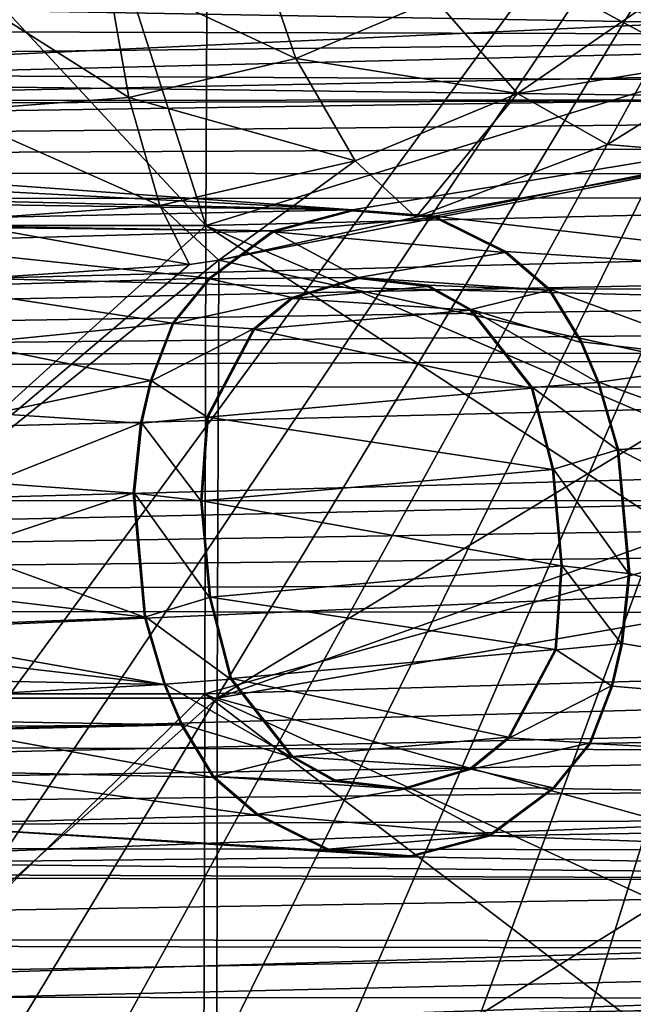
# Model space of a CAD drawing. Units: millimetres. Extents: x -41 to 72, y -74 to 92.
# Drawn here: x 16 to 18, y 20 to 23 of the extents above; entities that cross this region are included whole.
import ezdxf

# ---------------------------------------------------------------- set-up
doc = ezdxf.new("R2010")
doc.units = ezdxf.units.MM
doc.header["$LTSCALE"] = 37.608693
for name, color, linetype in [('1223', 7, 'CONTINUOUS'), ('1224', 7, 'CONTINUOUS'), ('1225', 7, 'CONTINUOUS'), ('1226', 7, 'CONTINUOUS'), ('1227', 7, 'CONTINUOUS'), ('1228', 7, 'CONTINUOUS'), ('1229', 7, 'CONTINUOUS'), ('1230', 7, 'CONTINUOUS'), ('1231', 7, 'CONTINUOUS'), ('1232', 7, 'CONTINUOUS'), ('1233', 7, 'CONTINUOUS'), ('1234', 7, 'CONTINUOUS'), ('1235', 7, 'CONTINUOUS'), ('1236', 7, 'CONTINUOUS'), ('1237', 7, 'CONTINUOUS'), ('1238', 7, 'CONTINUOUS'), ('1239', 7, 'CONTINUOUS'), ('1240', 7, 'CONTINUOUS'), ('1241', 7, 'CONTINUOUS'), ('1242', 7, 'CONTINUOUS'), ('1243', 7, 'CONTINUOUS'), ('1244', 7, 'CONTINUOUS'), ('1245', 7, 'CONTINUOUS'), ('1246', 7, 'CONTINUOUS'), ('1247', 7, 'CONTINUOUS'), ('1248', 7, 'CONTINUOUS'), ('1249', 7, 'CONTINUOUS'), ('1250', 7, 'CONTINUOUS'), ('1251', 7, 'CONTINUOUS'), ('1252', 7, 'CONTINUOUS'), ('1253', 7, 'CONTINUOUS'), ('1254', 7, 'CONTINUOUS'), ('1255', 7, 'CONTINUOUS'), ('1256', 7, 'CONTINUOUS'), ('1257', 7, 'CONTINUOUS'), ('1258', 7, 'CONTINUOUS'), ('1259', 7, 'CONTINUOUS'), ('1260', 7, 'CONTINUOUS'), ('1261', 7, 'CONTINUOUS'), ('1262', 7, 'CONTINUOUS'), ('1263', 7, 'CONTINUOUS'), ('1264', 7, 'CONTINUOUS'), ('1265', 7, 'CONTINUOUS'), ('1266', 7, 'CONTINUOUS'), ('1433', 7, 'CONTINUOUS'), ('1438', 7, 'CONTINUOUS'), ('1454', 7, 'CONTINUOUS'), ('1976', 7, 'CONTINUOUS'), ('2077', 7, 'CONTINUOUS'), ('758', 7, 'CONTINUOUS'), ('759', 7, 'CONTINUOUS'), ('952', 7, 'CONTINUOUS')]:
    doc.layers.add(name, color=color, linetype=linetype)

msp = doc.modelspace()

# ---------------------------------------------------------------- linework, layer by layer
at = {"layer": '1223', "linetype": 'Continuous'}
for points in [[(16.6076, 20.8021, 62.4), (16.5734, 21.1836, 62.4), (16.611, 20.8028, 62.2), (16.6076, 20.8021, 62.4)], [(16.611, 20.8028, 62.2), (16.5734, 21.1836, 62.4), (16.5769, 21.1836, 62.2), (16.611, 20.8028, 62.2)]]:
    msp.add_3dface(points, dxfattribs=at)
at = {"layer": '1224', "linetype": 'Continuous'}
for points in [[(16.5734, 21.1836, 62.4), (16.5959, 21.3992, 62.4), (16.5769, 21.1836, 62.2), (16.5734, 21.1836, 62.4)], [(16.5959, 21.3992, 62.4), (16.5994, 21.3987, 62.2), (16.5769, 21.1836, 62.2), (16.5959, 21.3992, 62.4)]]:
    msp.add_3dface(points, dxfattribs=at)
at = {"layer": '1225', "linetype": 'Continuous'}
for points in [[(16.5959, 21.3992, 62.4), (16.6261, 21.5301, 62.4), (16.6294, 21.5291, 62.2), (16.5959, 21.3992, 62.4)], [(16.5959, 21.3992, 62.4), (16.6294, 21.5291, 62.2), (16.5994, 21.3987, 62.2), (16.5959, 21.3992, 62.4)]]:
    msp.add_3dface(points, dxfattribs=at)
at = {"layer": '1226', "linetype": 'Continuous'}
for points in [[(16.6261, 21.5301, 62.4), (16.6939, 21.7071, 62.4), (16.6969, 21.7053, 62.2), (16.6261, 21.5301, 62.4)], [(16.6261, 21.5301, 62.4), (16.6969, 21.7053, 62.2), (16.6294, 21.5291, 62.2), (16.6261, 21.5301, 62.4)]]:
    msp.add_3dface(points, dxfattribs=at)
at = {"layer": '1227', "linetype": 'Continuous'}
for points in [[(16.6939, 21.7071, 62.4), (16.807, 21.8454, 62.4), (16.8094, 21.8428, 62.2), (16.6939, 21.7071, 62.4)], [(16.6939, 21.7071, 62.4), (16.8094, 21.8428, 62.2), (16.6969, 21.7053, 62.2), (16.6939, 21.7071, 62.4)]]:
    msp.add_3dface(points, dxfattribs=at)
at = {"layer": '1228', "linetype": 'Continuous'}
for points in [[(16.807, 21.8454, 62.4), (17.0031, 21.9911, 62.4), (16.8094, 21.8428, 62.2), (16.807, 21.8454, 62.4)], [(17.0031, 21.9911, 62.4), (17.0047, 21.9879, 62.2), (16.8094, 21.8428, 62.2), (17.0031, 21.9911, 62.4)]]:
    msp.add_3dface(points, dxfattribs=at)
at = {"layer": '1229', "linetype": 'Continuous'}
for points in [[(17.0031, 21.9911, 62.4), (17.2483, 22.0558, 62.4), (17.0047, 21.9879, 62.2), (17.0031, 21.9911, 62.4)], [(17.2483, 22.0558, 62.4), (17.2487, 22.0522, 62.2), (17.0047, 21.9879, 62.2), (17.2483, 22.0558, 62.4)]]:
    msp.add_3dface(points, dxfattribs=at)
at = {"layer": '1230', "linetype": 'Continuous'}
for points in [[(17.2483, 22.0558, 62.4), (17.5011, 22.0357, 62.4), (17.2487, 22.0522, 62.2), (17.2483, 22.0558, 62.4)], [(17.5011, 22.0357, 62.4), (17.5002, 22.0322, 62.2), (17.2487, 22.0522, 62.2), (17.5011, 22.0357, 62.4)]]:
    msp.add_3dface(points, dxfattribs=at)
at = {"layer": '1231', "linetype": 'Continuous'}
for points in [[(17.5011, 22.0357, 62.4), (17.72, 21.9271, 62.4), (17.5002, 22.0322, 62.2), (17.5011, 22.0357, 62.4)], [(17.72, 21.9271, 62.4), (17.7181, 21.9242, 62.2), (17.5002, 22.0322, 62.2), (17.72, 21.9271, 62.4)]]:
    msp.add_3dface(points, dxfattribs=at)
at = {"layer": '1232', "linetype": 'Continuous'}
for points in [[(17.72, 21.9271, 62.4), (17.8532, 21.8088, 62.2), (17.7181, 21.9242, 62.2), (17.72, 21.9271, 62.4)], [(17.72, 21.9271, 62.4), (17.8559, 21.8111, 62.4), (17.8532, 21.8088, 62.2), (17.72, 21.9271, 62.4)]]:
    msp.add_3dface(points, dxfattribs=at)
at = {"layer": '1233', "linetype": 'Continuous'}
for points in [[(17.8559, 21.8111, 62.4), (17.951, 21.6474, 62.2), (17.8532, 21.8088, 62.2), (17.8559, 21.8111, 62.4)], [(17.8559, 21.8111, 62.4), (17.9541, 21.649, 62.4), (17.951, 21.6474, 62.2), (17.8559, 21.8111, 62.4)]]:
    msp.add_3dface(points, dxfattribs=at)
at = {"layer": '1234', "linetype": 'Continuous'}
for points in [[(17.9541, 21.649, 62.4), (18.0037, 21.5244, 62.2), (17.951, 21.6474, 62.2), (17.9541, 21.649, 62.4)], [(17.9541, 21.649, 62.4), (18.007, 21.5256, 62.4), (18.0037, 21.5244, 62.2), (17.9541, 21.649, 62.4)]]:
    msp.add_3dface(points, dxfattribs=at)
at = {"layer": '1235', "linetype": 'Continuous'}
for points in [[(18.007, 21.5256, 62.4), (18.0674, 21.3174, 62.4), (18.0037, 21.5244, 62.2), (18.007, 21.5256, 62.4)], [(18.0674, 21.3174, 62.4), (18.064, 21.3167, 62.2), (18.0037, 21.5244, 62.2), (18.0674, 21.3174, 62.4)]]:
    msp.add_3dface(points, dxfattribs=at)
at = {"layer": '1236', "linetype": 'Continuous'}
for points in [[(18.0674, 21.3174, 62.4), (18.1016, 20.9359, 62.4), (18.064, 21.3167, 62.2), (18.0674, 21.3174, 62.4)], [(18.1016, 20.9359, 62.4), (18.0981, 20.9359, 62.2), (18.064, 21.3167, 62.2), (18.1016, 20.9359, 62.4)]]:
    msp.add_3dface(points, dxfattribs=at)
at = {"layer": '1237', "linetype": 'Continuous'}
for points in [[(18.0791, 20.7203, 62.4), (18.0756, 20.7208, 62.2), (18.0981, 20.9359, 62.2), (18.0791, 20.7203, 62.4)], [(18.1016, 20.9359, 62.4), (18.0791, 20.7203, 62.4), (18.0981, 20.9359, 62.2), (18.1016, 20.9359, 62.4)]]:
    msp.add_3dface(points, dxfattribs=at)
at = {"layer": '1238', "linetype": 'Continuous'}
for points in [[(18.0791, 20.7203, 62.4), (18.0456, 20.5904, 62.2), (18.0756, 20.7208, 62.2), (18.0791, 20.7203, 62.4)], [(18.0791, 20.7203, 62.4), (18.0489, 20.5894, 62.4), (18.0456, 20.5904, 62.2), (18.0791, 20.7203, 62.4)]]:
    msp.add_3dface(points, dxfattribs=at)
at = {"layer": '1239', "linetype": 'Continuous'}
for points in [[(18.0489, 20.5894, 62.4), (17.9781, 20.4142, 62.2), (18.0456, 20.5904, 62.2), (18.0489, 20.5894, 62.4)], [(18.0489, 20.5894, 62.4), (17.9811, 20.4124, 62.4), (17.9781, 20.4142, 62.2), (18.0489, 20.5894, 62.4)]]:
    msp.add_3dface(points, dxfattribs=at)
at = {"layer": '1240', "linetype": 'Continuous'}
for points in [[(17.9811, 20.4124, 62.4), (17.8656, 20.2767, 62.2), (17.9781, 20.4142, 62.2), (17.9811, 20.4124, 62.4)], [(17.9811, 20.4124, 62.4), (17.868, 20.2741, 62.4), (17.8656, 20.2767, 62.2), (17.9811, 20.4124, 62.4)]]:
    msp.add_3dface(points, dxfattribs=at)
at = {"layer": '1241', "linetype": 'Continuous'}
for points in [[(17.6719, 20.1284, 62.4), (17.6703, 20.1316, 62.2), (17.8656, 20.2767, 62.2), (17.6719, 20.1284, 62.4)], [(17.868, 20.2741, 62.4), (17.6719, 20.1284, 62.4), (17.8656, 20.2767, 62.2), (17.868, 20.2741, 62.4)]]:
    msp.add_3dface(points, dxfattribs=at)
at = {"layer": '1242', "linetype": 'Continuous'}
for points in [[(17.4267, 20.0637, 62.4), (17.4264, 20.0673, 62.2), (17.6703, 20.1316, 62.2), (17.4267, 20.0637, 62.4)], [(17.6719, 20.1284, 62.4), (17.4267, 20.0637, 62.4), (17.6703, 20.1316, 62.2), (17.6719, 20.1284, 62.4)]]:
    msp.add_3dface(points, dxfattribs=at)
at = {"layer": '1243', "linetype": 'Continuous'}
for points in [[(17.1739, 20.0838, 62.4), (17.1748, 20.0873, 62.2), (17.4264, 20.0673, 62.2), (17.1739, 20.0838, 62.4)], [(17.4267, 20.0637, 62.4), (17.1739, 20.0838, 62.4), (17.4264, 20.0673, 62.2), (17.4267, 20.0637, 62.4)]]:
    msp.add_3dface(points, dxfattribs=at)
at = {"layer": '1244', "linetype": 'Continuous'}
for points in [[(16.955, 20.1924, 62.4), (16.9569, 20.1953, 62.2), (17.1748, 20.0873, 62.2), (16.955, 20.1924, 62.4)], [(17.1739, 20.0838, 62.4), (16.955, 20.1924, 62.4), (17.1748, 20.0873, 62.2), (17.1739, 20.0838, 62.4)]]:
    msp.add_3dface(points, dxfattribs=at)
at = {"layer": '1245', "linetype": 'Continuous'}
for points in [[(16.955, 20.1924, 62.4), (16.8191, 20.3084, 62.4), (16.8218, 20.3107, 62.2), (16.955, 20.1924, 62.4)], [(16.955, 20.1924, 62.4), (16.8218, 20.3107, 62.2), (16.9569, 20.1953, 62.2), (16.955, 20.1924, 62.4)]]:
    msp.add_3dface(points, dxfattribs=at)
at = {"layer": '1246', "linetype": 'Continuous'}
for points in [[(16.8191, 20.3084, 62.4), (16.7209, 20.4705, 62.4), (16.724, 20.4721, 62.2), (16.8191, 20.3084, 62.4)], [(16.8191, 20.3084, 62.4), (16.724, 20.4721, 62.2), (16.8218, 20.3107, 62.2), (16.8191, 20.3084, 62.4)]]:
    msp.add_3dface(points, dxfattribs=at)
at = {"layer": '1247', "linetype": 'Continuous'}
for points in [[(16.7209, 20.4705, 62.4), (16.668, 20.5939, 62.4), (16.6713, 20.5951, 62.2), (16.7209, 20.4705, 62.4)], [(16.7209, 20.4705, 62.4), (16.6713, 20.5951, 62.2), (16.724, 20.4721, 62.2), (16.7209, 20.4705, 62.4)]]:
    msp.add_3dface(points, dxfattribs=at)
at = {"layer": '1248', "linetype": 'Continuous'}
for points in [[(16.6076, 20.8021, 62.4), (16.611, 20.8028, 62.2), (16.6713, 20.5951, 62.2), (16.6076, 20.8021, 62.4)], [(16.668, 20.5939, 62.4), (16.6076, 20.8021, 62.4), (16.6713, 20.5951, 62.2), (16.668, 20.5939, 62.4)]]:
    msp.add_3dface(points, dxfattribs=at)
at = {"layer": '1249', "linetype": 'Continuous'}
for points in [[(16.8113, 20.8631, 62.4), (16.8755, 20.6125, 62.4), (16.8078, 20.8625, 62.2), (16.8113, 20.8631, 62.4)], [(16.8078, 20.8625, 62.2), (16.8755, 20.6125, 62.4), (16.8723, 20.6109, 62.2), (16.8078, 20.8625, 62.2)]]:
    msp.add_3dface(points, dxfattribs=at)
at = {"layer": '1250', "linetype": 'Continuous'}
for points in [[(16.8755, 20.6125, 62.4), (17.0643, 20.3731, 62.4), (16.8723, 20.6109, 62.2), (16.8755, 20.6125, 62.4)], [(17.0643, 20.3731, 62.4), (17.062, 20.3704, 62.2), (16.8723, 20.6109, 62.2), (17.0643, 20.3731, 62.4)]]:
    msp.add_3dface(points, dxfattribs=at)
at = {"layer": '1251', "linetype": 'Continuous'}
for points in [[(17.0643, 20.3731, 62.4), (17.1953, 20.2961, 62.2), (17.062, 20.3704, 62.2), (17.0643, 20.3731, 62.4)], [(17.0643, 20.3731, 62.4), (17.1964, 20.2995, 62.4), (17.1953, 20.2961, 62.2), (17.0643, 20.3731, 62.4)]]:
    msp.add_3dface(points, dxfattribs=at)
at = {"layer": '1252', "linetype": 'Continuous'}
for points in [[(17.1964, 20.2995, 62.4), (17.4077, 20.2757, 62.4), (17.1953, 20.2961, 62.2), (17.1964, 20.2995, 62.4)], [(17.4077, 20.2757, 62.4), (17.408, 20.2721, 62.2), (17.1953, 20.2961, 62.2), (17.4077, 20.2757, 62.4)]]:
    msp.add_3dface(points, dxfattribs=at)
at = {"layer": '1253', "linetype": 'Continuous'}
for points in [[(17.4077, 20.2757, 62.4), (17.6114, 20.3366, 62.4), (17.408, 20.2721, 62.2), (17.4077, 20.2757, 62.4)], [(17.6114, 20.3366, 62.4), (17.6131, 20.3335, 62.2), (17.408, 20.2721, 62.2), (17.6114, 20.3366, 62.4)]]:
    msp.add_3dface(points, dxfattribs=at)
at = {"layer": '1254', "linetype": 'Continuous'}
for points in [[(17.6114, 20.3366, 62.4), (17.7283, 20.4325, 62.4), (17.7311, 20.4303, 62.2), (17.6114, 20.3366, 62.4)], [(17.6114, 20.3366, 62.4), (17.7311, 20.4303, 62.2), (17.6131, 20.3335, 62.2), (17.6114, 20.3366, 62.4)]]:
    msp.add_3dface(points, dxfattribs=at)
at = {"layer": '1255', "linetype": 'Continuous'}
for points in [[(17.7283, 20.4325, 62.4), (17.8716, 20.7017, 62.4), (17.7311, 20.4303, 62.2), (17.7283, 20.4325, 62.4)], [(17.8716, 20.7017, 62.4), (17.875, 20.7007, 62.2), (17.7311, 20.4303, 62.2), (17.8716, 20.7017, 62.4)]]:
    msp.add_3dface(points, dxfattribs=at)
at = {"layer": '1256', "linetype": 'Continuous'}
for points in [[(17.8716, 20.7017, 62.4), (17.8903, 20.9597, 62.4), (17.875, 20.7007, 62.2), (17.8716, 20.7017, 62.4)], [(17.8903, 20.9597, 62.4), (17.8938, 20.9597, 62.2), (17.875, 20.7007, 62.2), (17.8903, 20.9597, 62.4)]]:
    msp.add_3dface(points, dxfattribs=at)
at = {"layer": '1257', "linetype": 'Continuous'}
for points in [[(17.8637, 21.2564, 62.4), (17.8672, 21.257, 62.2), (17.8938, 20.9597, 62.2), (17.8637, 21.2564, 62.4)], [(17.8903, 20.9597, 62.4), (17.8637, 21.2564, 62.4), (17.8938, 20.9597, 62.2), (17.8903, 20.9597, 62.4)]]:
    msp.add_3dface(points, dxfattribs=at)
at = {"layer": '1258', "linetype": 'Continuous'}
for points in [[(17.7995, 21.507, 62.4), (17.8027, 21.5086, 62.2), (17.8672, 21.257, 62.2), (17.7995, 21.507, 62.4)], [(17.8637, 21.2564, 62.4), (17.7995, 21.507, 62.4), (17.8672, 21.257, 62.2), (17.8637, 21.2564, 62.4)]]:
    msp.add_3dface(points, dxfattribs=at)
at = {"layer": '1259', "linetype": 'Continuous'}
for points in [[(17.6107, 21.7464, 62.4), (17.613, 21.7491, 62.2), (17.8027, 21.5086, 62.2), (17.6107, 21.7464, 62.4)], [(17.7995, 21.507, 62.4), (17.6107, 21.7464, 62.4), (17.8027, 21.5086, 62.2), (17.7995, 21.507, 62.4)]]:
    msp.add_3dface(points, dxfattribs=at)
at = {"layer": '1260', "linetype": 'Continuous'}
for points in [[(17.6107, 21.7464, 62.4), (17.4786, 21.82, 62.4), (17.4797, 21.8234, 62.2), (17.6107, 21.7464, 62.4)], [(17.6107, 21.7464, 62.4), (17.4797, 21.8234, 62.2), (17.613, 21.7491, 62.2), (17.6107, 21.7464, 62.4)]]:
    msp.add_3dface(points, dxfattribs=at)
at = {"layer": '1261', "linetype": 'Continuous'}
for points in [[(17.2673, 21.8438, 62.4), (17.267, 21.8474, 62.2), (17.4797, 21.8234, 62.2), (17.2673, 21.8438, 62.4)], [(17.4786, 21.82, 62.4), (17.2673, 21.8438, 62.4), (17.4797, 21.8234, 62.2), (17.4786, 21.82, 62.4)]]:
    msp.add_3dface(points, dxfattribs=at)
at = {"layer": '1262', "linetype": 'Continuous'}
for points in [[(17.0636, 21.7829, 62.4), (17.0619, 21.786, 62.2), (17.267, 21.8474, 62.2), (17.0636, 21.7829, 62.4)], [(17.2673, 21.8438, 62.4), (17.0636, 21.7829, 62.4), (17.267, 21.8474, 62.2), (17.2673, 21.8438, 62.4)]]:
    msp.add_3dface(points, dxfattribs=at)
at = {"layer": '1263', "linetype": 'Continuous'}
for points in [[(17.0636, 21.7829, 62.4), (16.9439, 21.6892, 62.2), (17.0619, 21.786, 62.2), (17.0636, 21.7829, 62.4)], [(17.0636, 21.7829, 62.4), (16.9467, 21.687, 62.4), (16.9439, 21.6892, 62.2), (17.0636, 21.7829, 62.4)]]:
    msp.add_3dface(points, dxfattribs=at)
at = {"layer": '1264', "linetype": 'Continuous'}
for points in [[(16.8035, 21.4178, 62.4), (16.8, 21.4188, 62.2), (16.9439, 21.6892, 62.2), (16.8035, 21.4178, 62.4)], [(16.9467, 21.687, 62.4), (16.8035, 21.4178, 62.4), (16.9439, 21.6892, 62.2), (16.9467, 21.687, 62.4)]]:
    msp.add_3dface(points, dxfattribs=at)
at = {"layer": '1265', "linetype": 'Continuous'}
for points in [[(16.7847, 21.1598, 62.4), (16.7812, 21.1598, 62.2), (16.8, 21.4188, 62.2), (16.7847, 21.1598, 62.4)], [(16.8035, 21.4178, 62.4), (16.7847, 21.1598, 62.4), (16.8, 21.4188, 62.2), (16.8035, 21.4178, 62.4)]]:
    msp.add_3dface(points, dxfattribs=at)
at = {"layer": '1266', "linetype": 'Continuous'}
for points in [[(16.7847, 21.1598, 62.4), (16.8113, 20.8631, 62.4), (16.7812, 21.1598, 62.2), (16.7847, 21.1598, 62.4)], [(16.8113, 20.8631, 62.4), (16.8078, 20.8625, 62.2), (16.7812, 21.1598, 62.2), (16.8113, 20.8631, 62.4)]]:
    msp.add_3dface(points, dxfattribs=at)
at = {"layer": '1433', "color": 44, "linetype": 'Continuous'}
for points in [[(18.4732, 22.2194, 73.7878), (18.4732, 22.5307, 74.4183), (18.0331, 22.2572, 73.922), (18.4732, 22.2194, 73.7878)], [(17.443, 22.0333, 73.5345), (18.4732, 22.2194, 73.7878), (18.0331, 22.2572, 73.922), (17.443, 22.0333, 73.5345)], [(18.4732, 21.5463, 72.4893), (18.4732, 22.2194, 73.7878), (16.8364, 21.9007, 73.3109), (18.4732, 21.5463, 72.4893)], [(16.8364, 21.9007, 73.3109), (18.4732, 22.2194, 73.7878), (17.443, 22.0333, 73.5345), (16.8364, 21.9007, 73.3109)], [(16.7465, 21.8876, 73.289), (15.166, 20.5527, 70.8554), (16.8364, 21.9007, 73.3109), (16.7465, 21.8876, 73.289)], [(16.8364, 21.9007, 73.3109), (15.166, 20.5527, 70.8554), (16.832, 20.5523, 70.8548), (16.8364, 21.9007, 73.3109)], [(15.9999, 21.8377, 73.2054), (15.166, 20.5527, 70.8554), (16.7465, 21.8876, 73.289), (15.9999, 21.8377, 73.2054)], [(18.4732, 21.5463, 72.4893), (16.8364, 21.9007, 73.3109), (16.832, 20.5523, 70.8548), (18.4732, 21.5463, 72.4893)], [(18.4732, 21.1367, 71.7382), (18.4732, 21.5463, 72.4893), (16.832, 20.5523, 70.8548), (18.4732, 21.1367, 71.7382)], [(18.4732, 20.839, 71.2091), (18.4732, 21.1367, 71.7382), (16.832, 20.5523, 70.8548), (18.4732, 20.839, 71.2091)], [(18.4732, 20.0978, 69.9483), (18.4732, 20.839, 71.2091), (16.832, 20.5523, 70.8548), (18.4732, 20.0978, 69.9483)], [(15.166, 20.5527, 70.8554), (15.1673, 19.0739, 68.4609), (16.832, 20.5523, 70.8548), (15.166, 20.5527, 70.8554)], [(16.832, 20.5523, 70.8548), (15.1673, 19.0739, 68.4609), (16.8307, 19.0735, 68.4604), (16.832, 20.5523, 70.8548)], [(18.4732, 20.0978, 69.9483), (16.832, 20.5523, 70.8548), (16.8307, 19.0735, 68.4604), (18.4732, 20.0978, 69.9483)], [(18.4732, 19.5976, 69.1386), (18.4732, 20.0978, 69.9483), (16.8307, 19.0735, 68.4604), (18.4732, 19.5976, 69.1386)]]:
    msp.add_3dface(points, dxfattribs=at)
at = {"layer": '1438', "color": 44, "linetype": 'Continuous'}
for points in [[(16.8034, 23.3207, 72.3569), (16.7969, 22.007, 69.9752), (16.3899, 23.277, 72.2851), (16.8034, 23.3207, 72.3569)], [(16.8034, 23.3207, 72.3569), (18.3537, 22.4864, 70.6772), (16.7969, 22.007, 69.9752), (16.8034, 23.3207, 72.3569)], [(18.3546, 22.7181, 71.0936), (18.3537, 22.4864, 70.6772), (16.8034, 23.3207, 72.3569), (18.3546, 22.7181, 71.0936)], [(15.6165, 23.2766, 72.2844), (16.7969, 22.007, 69.9752), (15.2011, 22.0072, 69.9754), (15.6165, 23.2766, 72.2844)], [(16.3899, 23.277, 72.2851), (16.7969, 22.007, 69.9752), (15.6165, 23.2766, 72.2844), (16.3899, 23.277, 72.2851)], [(18.3537, 22.4864, 70.6772), (18.352, 22.0441, 69.9044), (16.7969, 22.007, 69.9752), (18.3537, 22.4864, 70.6772)], [(18.352, 22.0441, 69.9044), (18.3494, 21.3416, 68.7318), (16.7969, 22.007, 69.9752), (18.352, 22.0441, 69.9044)], [(15.2011, 22.0072, 69.9754), (16.7969, 22.007, 69.9752), (15.2042, 20.5661, 67.6375), (15.2011, 22.0072, 69.9754)], [(16.7969, 22.007, 69.9752), (16.7939, 20.5659, 67.6373), (15.2042, 20.5661, 67.6375), (16.7969, 22.007, 69.9752)], [(16.7969, 22.007, 69.9752), (18.3481, 20.9973, 68.1796), (16.7939, 20.5659, 67.6373), (16.7969, 22.007, 69.9752)], [(18.3494, 21.3416, 68.7318), (18.3481, 20.9973, 68.1796), (16.7969, 22.007, 69.9752), (18.3494, 21.3416, 68.7318)], [(18.3481, 20.9973, 68.1796), (18.3468, 20.611, 67.5765), (16.7939, 20.5659, 67.6373), (18.3481, 20.9973, 68.1796)], [(18.3468, 20.611, 67.5765), (18.3444, 19.8528, 66.4391), (16.7939, 20.5659, 67.6373), (18.3468, 20.611, 67.5765)], [(15.2042, 20.5661, 67.6375), (16.7939, 20.5659, 67.6373), (15.208, 19.012, 65.37), (15.2042, 20.5661, 67.6375)], [(16.7939, 20.5659, 67.6373), (16.7901, 19.0118, 65.3698), (15.208, 19.012, 65.37), (16.7939, 20.5659, 67.6373)], [(16.7939, 20.5659, 67.6373), (18.343, 19.382, 65.7616), (16.7901, 19.0118, 65.3698), (16.7939, 20.5659, 67.6373)], [(18.3444, 19.8528, 66.4391), (18.343, 19.382, 65.7616), (16.7939, 20.5659, 67.6373), (18.3444, 19.8528, 66.4391)]]:
    msp.add_3dface(points, dxfattribs=at)
at = {"layer": '1454', "color": 44, "linetype": 'Continuous'}
for points in [[(16.4908, 22.7941, 73.8008), (17.0739, 22.5215, 73.9329), (16.9439, 22.9016, 73.9658), (16.4908, 22.7941, 73.8008)], [(17.0739, 22.5215, 73.9329), (17.5032, 22.7041, 74.2327), (16.9439, 22.9016, 73.9658), (17.0739, 22.5215, 73.9329)], [(16, 22.7569, 73.7442), (16.5596, 22.4014, 73.7414), (16.4908, 22.7941, 73.8008), (16, 22.7569, 73.7442)], [(16.5596, 22.4014, 73.7414), (17.0739, 22.5215, 73.9329), (16.4908, 22.7941, 73.8008), (16.5596, 22.4014, 73.7414)], [(16.0001, 22.3597, 73.6755), (16.5596, 22.4014, 73.7414), (16, 22.7569, 73.7442), (16.0001, 22.3597, 73.6755)], [(17.0739, 22.5215, 73.9329), (17.7563, 22.4138, 74.1138), (17.5032, 22.7041, 74.2327), (17.0739, 22.5215, 73.9329)], [(17.7563, 22.4138, 74.1138), (18.1236, 22.6662, 74.565), (17.5032, 22.7041, 74.2327), (17.7563, 22.4138, 74.1138)], [(17.7563, 22.4138, 74.1138), (18.4732, 22.5307, 74.4183), (18.1236, 22.6662, 74.565), (17.7563, 22.4138, 74.1138)], [(18.0331, 22.2572, 73.922), (18.4732, 22.5307, 74.4183), (17.7563, 22.4138, 74.1138), (18.0331, 22.2572, 73.922)], [(16.5596, 22.4014, 73.7414), (17.256, 22.206, 73.7602), (17.0739, 22.5215, 73.9329), (16.5596, 22.4014, 73.7414)], [(17.256, 22.206, 73.7602), (17.7563, 22.4138, 74.1138), (17.0739, 22.5215, 73.9329), (17.256, 22.206, 73.7602)], [(16.0001, 22.3597, 73.6755), (16.6548, 22.0694, 73.5337), (16.5596, 22.4014, 73.7414), (16.0001, 22.3597, 73.6755)], [(16.6548, 22.0694, 73.5337), (17.256, 22.206, 73.7602), (16.5596, 22.4014, 73.7414), (16.6548, 22.0694, 73.5337)], [(17.256, 22.206, 73.7602), (17.443, 22.0333, 73.5345), (17.7563, 22.4138, 74.1138), (17.256, 22.206, 73.7602)], [(17.443, 22.0333, 73.5345), (18.0331, 22.2572, 73.922), (17.7563, 22.4138, 74.1138), (17.443, 22.0333, 73.5345)], [(16.0001, 22.0219, 73.4556), (16.6548, 22.0694, 73.5337), (16.0001, 22.3597, 73.6755), (16.0001, 22.0219, 73.4556)], [(16.6548, 22.0694, 73.5337), (16.8364, 21.9007, 73.3109), (17.256, 22.206, 73.7602), (16.6548, 22.0694, 73.5337)], [(16.8364, 21.9007, 73.3109), (17.443, 22.0333, 73.5345), (17.256, 22.206, 73.7602), (16.8364, 21.9007, 73.3109)], [(16.0001, 22.0219, 73.4556), (16.7465, 21.8876, 73.289), (16.6548, 22.0694, 73.5337), (16.0001, 22.0219, 73.4556)], [(16.7465, 21.8876, 73.289), (16.8364, 21.9007, 73.3109), (16.6548, 22.0694, 73.5337), (16.7465, 21.8876, 73.289)], [(15.9999, 21.8377, 73.2054), (16.7465, 21.8876, 73.289), (16.0001, 22.0219, 73.4556), (15.9999, 21.8377, 73.2054)]]:
    msp.add_3dface(points, dxfattribs=at)
at = {"layer": '1976', "linetype": 'Continuous'}
for points in [[(3.674, 22.1743, 93.6634), (28.3463, 22.7896, 93.6581), (3.6536, 22.7905, 93.6581), (3.674, 22.1743, 93.6634)], [(28.3423, 22.6667, 93.6591), (28.3463, 22.7896, 93.6581), (3.674, 22.1743, 93.6634), (28.3423, 22.6667, 93.6591)], [(28.3382, 22.5425, 93.6602), (28.3423, 22.6667, 93.6591), (3.674, 22.1743, 93.6634), (28.3382, 22.5425, 93.6602)], [(28.334, 22.417, 93.6613), (28.3382, 22.5425, 93.6602), (3.674, 22.1743, 93.6634), (28.334, 22.417, 93.6613)], [(28.3299, 22.2901, 93.6624), (28.334, 22.417, 93.6613), (3.674, 22.1743, 93.6634), (28.3299, 22.2901, 93.6624)], [(28.3256, 22.1618, 93.6635), (28.3299, 22.2901, 93.6624), (3.674, 22.1743, 93.6634), (28.3256, 22.1618, 93.6635)], [(3.6955, 21.5228, 93.6691), (28.3256, 22.1618, 93.6635), (3.674, 22.1743, 93.6634), (3.6955, 21.5228, 93.6691)], [(28.3213, 22.0322, 93.6647), (28.3256, 22.1618, 93.6635), (3.6955, 21.5228, 93.6691), (28.3213, 22.0322, 93.6647)], [(28.317, 21.9013, 93.6658), (28.3213, 22.0322, 93.6647), (3.6955, 21.5228, 93.6691), (28.317, 21.9013, 93.6658)], [(28.3126, 21.769, 93.667), (28.317, 21.9013, 93.6658), (3.6955, 21.5228, 93.6691), (28.3126, 21.769, 93.667)], [(28.3082, 21.6354, 93.6681), (28.3126, 21.769, 93.667), (3.6955, 21.5228, 93.6691), (28.3082, 21.6354, 93.6681)], [(28.3038, 21.5004, 93.6693), (28.3082, 21.6354, 93.6681), (3.6955, 21.5228, 93.6691), (28.3038, 21.5004, 93.6693)], [(3.7183, 20.8345, 93.6751), (28.3038, 21.5004, 93.6693), (3.6955, 21.5228, 93.6691), (3.7183, 20.8345, 93.6751)], [(28.2992, 21.364, 93.6705), (28.3038, 21.5004, 93.6693), (3.7183, 20.8345, 93.6751), (28.2992, 21.364, 93.6705)], [(28.2947, 21.226, 93.6717), (28.2992, 21.364, 93.6705), (3.7183, 20.8345, 93.6751), (28.2947, 21.226, 93.6717)], [(28.29, 21.0867, 93.6729), (28.2947, 21.226, 93.6717), (3.7183, 20.8345, 93.6751), (28.29, 21.0867, 93.6729)], [(28.2854, 20.9461, 93.6742), (28.29, 21.0867, 93.6729), (3.7183, 20.8345, 93.6751), (28.2854, 20.9461, 93.6742)], [(28.2807, 20.804, 93.6754), (28.2854, 20.9461, 93.6742), (3.7183, 20.8345, 93.6751), (28.2807, 20.804, 93.6754)], [(3.7425, 20.1074, 93.6815), (28.2807, 20.804, 93.6754), (3.7183, 20.8345, 93.6751), (3.7425, 20.1074, 93.6815)], [(28.2759, 20.6605, 93.6766), (28.2807, 20.804, 93.6754), (3.7425, 20.1074, 93.6815), (28.2759, 20.6605, 93.6766)], [(28.2711, 20.5155, 93.6779), (28.2759, 20.6605, 93.6766), (3.7425, 20.1074, 93.6815), (28.2711, 20.5155, 93.6779)], [(28.2662, 20.369, 93.6792), (28.2711, 20.5155, 93.6779), (3.7425, 20.1074, 93.6815), (28.2662, 20.369, 93.6792)], [(28.2613, 20.2209, 93.6805), (28.2662, 20.369, 93.6792), (3.7425, 20.1074, 93.6815), (28.2613, 20.2209, 93.6805)], [(28.2563, 20.0713, 93.6818), (28.2613, 20.2209, 93.6805), (3.7425, 20.1074, 93.6815), (28.2563, 20.0713, 93.6818)], [(3.7682, 19.3378, 93.6882), (28.2563, 20.0713, 93.6818), (3.7425, 20.1074, 93.6815), (3.7682, 19.3378, 93.6882)], [(28.2512, 19.9202, 93.6831), (28.2563, 20.0713, 93.6818), (3.7682, 19.3378, 93.6882), (28.2512, 19.9202, 93.6831)], [(28.2462, 19.7677, 93.6844), (28.2512, 19.9202, 93.6831), (3.7682, 19.3378, 93.6882), (28.2462, 19.7677, 93.6844)], [(28.241, 19.6136, 93.6858), (28.2462, 19.7677, 93.6844), (3.7682, 19.3378, 93.6882), (28.241, 19.6136, 93.6858)], [(28.2358, 19.458, 93.6871), (28.241, 19.6136, 93.6858), (3.7682, 19.3378, 93.6882), (28.2358, 19.458, 93.6871)]]:
    msp.add_3dface(points, dxfattribs=at)
at = {"layer": '2077', "linetype": 'Continuous'}
for points in [[(19.8266, 25.5237, 87.4), (12.3542, 15.3239, 87.4), (12.1734, 25.5237, 87.4), (19.8266, 25.5237, 87.4)], [(12.9465, 15.2584, 87.4), (12.3542, 15.3239, 87.4), (19.8266, 25.5237, 87.4), (12.9465, 15.2584, 87.4)], [(13.6019, 15.2016, 87.4), (12.9465, 15.2584, 87.4), (19.8266, 25.5237, 87.4), (13.6019, 15.2016, 87.4)], [(14.1358, 15.1664, 87.4), (13.6019, 15.2016, 87.4), (19.8266, 25.5237, 87.4), (14.1358, 15.1664, 87.4)], [(14.7096, 15.1393, 87.4), (14.1358, 15.1664, 87.4), (19.8266, 25.5237, 87.4), (14.7096, 15.1393, 87.4)], [(15.3289, 15.1219, 87.4), (14.7096, 15.1393, 87.4), (19.8266, 25.5237, 87.4), (15.3289, 15.1219, 87.4)], [(16, 15.1156, 87.4), (15.3289, 15.1219, 87.4), (19.8266, 25.5237, 87.4), (16, 15.1156, 87.4)], [(16.5871, 15.1204, 87.4), (16, 15.1156, 87.4), (19.8266, 25.5237, 87.4), (16.5871, 15.1204, 87.4)], [(17.1376, 15.1339, 87.4), (16.5871, 15.1204, 87.4), (19.8266, 25.5237, 87.4), (17.1376, 15.1339, 87.4)], [(17.6543, 15.1553, 87.4), (17.1376, 15.1339, 87.4), (19.8266, 25.5237, 87.4), (17.6543, 15.1553, 87.4)], [(18.1407, 15.1835, 87.4), (17.6543, 15.1553, 87.4), (19.8266, 25.5237, 87.4), (18.1407, 15.1835, 87.4)]]:
    msp.add_3dface(points, dxfattribs=at)
at = {"layer": '758', "linetype": 'Continuous'}
for points in [[(6.4696, 22.0838, 63.9), (26.009, 22.9906, 63.9), (5.9703, 23.0351, 63.9), (6.4696, 22.0838, 63.9)], [(25.5385, 22.0976, 63.9), (26.009, 22.9906, 63.9), (6.4696, 22.0838, 63.9), (25.5385, 22.0976, 63.9)], [(25.2179, 21.6189, 63.9), (25.5385, 22.0976, 63.9), (6.4696, 22.0838, 63.9), (25.2179, 21.6189, 63.9)], [(6.7903, 21.6073, 63.9), (25.2179, 21.6189, 63.9), (6.4696, 22.0838, 63.9), (6.7903, 21.6073, 63.9)], [(7.1468, 21.1637, 63.9), (25.2179, 21.6189, 63.9), (6.7903, 21.6073, 63.9), (7.1468, 21.1637, 63.9)], [(24.848, 21.1581, 63.9), (25.2179, 21.6189, 63.9), (7.1468, 21.1637, 63.9), (24.848, 21.1581, 63.9)], [(7.9189, 20.4194, 63.9), (24.848, 21.1581, 63.9), (7.1468, 21.1637, 63.9), (7.9189, 20.4194, 63.9)], [(24.0295, 20.3784, 63.9), (24.848, 21.1581, 63.9), (7.9189, 20.4194, 63.9), (24.0295, 20.3784, 63.9)], [(8.8115, 19.8032, 63.9), (24.0295, 20.3784, 63.9), (7.9189, 20.4194, 63.9), (8.8115, 19.8032, 63.9)], [(23.136, 19.7731, 63.9), (24.0295, 20.3784, 63.9), (8.8115, 19.8032, 63.9), (23.136, 19.7731, 63.9)], [(9.7647, 19.3282, 63.9), (23.136, 19.7731, 63.9), (8.8115, 19.8032, 63.9), (9.7647, 19.3282, 63.9)], [(22.1386, 19.2884, 63.9), (23.136, 19.7731, 63.9), (9.7647, 19.3282, 63.9), (22.1386, 19.2884, 63.9)]]:
    msp.add_3dface(points, dxfattribs=at)
at = {"layer": '759', "linetype": 'Continuous'}
for points in [[(20.6044, 22.5909, 62.4), (11.3241, 22.7546, 62.4), (20.7538, 22.7842, 62.4), (20.6044, 22.5909, 62.4)], [(11.4497, 22.6159, 62.4), (11.3241, 22.7546, 62.4), (20.6044, 22.5909, 62.4), (11.4497, 22.6159, 62.4)], [(11.5363, 22.4919, 62.4), (11.4497, 22.6159, 62.4), (20.6044, 22.5909, 62.4), (11.5363, 22.4919, 62.4)], [(19.5458, 22.4501, 62.4), (11.5363, 22.4919, 62.4), (20.6044, 22.5909, 62.4), (19.5458, 22.4501, 62.4)], [(12.526, 22.3916, 62.4), (11.5363, 22.4919, 62.4), (19.3022, 22.394, 62.4), (12.526, 22.3916, 62.4)], [(19.3022, 22.394, 62.4), (11.5363, 22.4919, 62.4), (19.5458, 22.4501, 62.4), (19.3022, 22.394, 62.4)], [(12.7791, 22.3755, 62.4), (12.526, 22.3916, 62.4), (19.3022, 22.394, 62.4), (12.7791, 22.3755, 62.4)], [(17.2483, 22.0558, 62.4), (12.7791, 22.3755, 62.4), (19.3022, 22.394, 62.4), (17.2483, 22.0558, 62.4)], [(13.0126, 22.2766, 62.4), (12.7791, 22.3755, 62.4), (17.2483, 22.0558, 62.4), (13.0126, 22.2766, 62.4)], [(17.5011, 22.0357, 62.4), (17.2483, 22.0558, 62.4), (19.3022, 22.394, 62.4), (17.5011, 22.0357, 62.4)], [(19.4358, 21.8134, 62.4), (17.5011, 22.0357, 62.4), (19.3022, 22.394, 62.4), (19.4358, 21.8134, 62.4)], [(14.0893, 22.131, 62.4), (13.0126, 22.2766, 62.4), (17.2483, 22.0558, 62.4), (14.0893, 22.131, 62.4)], [(14.337, 22.0969, 62.4), (14.0893, 22.131, 62.4), (17.2483, 22.0558, 62.4), (14.337, 22.0969, 62.4)], [(15.3336, 22.0156, 62.4), (14.337, 22.0969, 62.4), (17.2483, 22.0558, 62.4), (15.3336, 22.0156, 62.4)], [(17.0031, 21.9911, 62.4), (15.3336, 22.0156, 62.4), (17.2483, 22.0558, 62.4), (17.0031, 21.9911, 62.4)], [(15.5417, 22.0069, 62.4), (15.3336, 22.0156, 62.4), (17.0031, 21.9911, 62.4), (15.5417, 22.0069, 62.4)], [(15.7481, 21.9557, 62.4), (15.5417, 22.0069, 62.4), (17.0031, 21.9911, 62.4), (15.7481, 21.9557, 62.4)], [(17.72, 21.9271, 62.4), (17.5011, 22.0357, 62.4), (19.4358, 21.8134, 62.4), (17.72, 21.9271, 62.4)], [(16.807, 21.8454, 62.4), (15.7481, 21.9557, 62.4), (17.0031, 21.9911, 62.4), (16.807, 21.8454, 62.4)], [(15.9509, 21.8195, 62.4), (15.7481, 21.9557, 62.4), (16.807, 21.8454, 62.4), (15.9509, 21.8195, 62.4)], [(17.8559, 21.8111, 62.4), (17.72, 21.9271, 62.4), (19.4358, 21.8134, 62.4), (17.8559, 21.8111, 62.4)], [(16.6939, 21.7071, 62.4), (15.9509, 21.8195, 62.4), (16.807, 21.8454, 62.4), (16.6939, 21.7071, 62.4)], [(17.2673, 21.8438, 62.4), (17.4786, 21.82, 62.4), (17.0636, 21.7829, 62.4), (17.2673, 21.8438, 62.4)], [(16.0687, 21.6443, 62.4), (15.9509, 21.8195, 62.4), (16.6939, 21.7071, 62.4), (16.0687, 21.6443, 62.4)], [(17.4786, 21.82, 62.4), (17.6107, 21.7464, 62.4), (17.0636, 21.7829, 62.4), (17.4786, 21.82, 62.4)], [(18.4612, 21.5892, 62.4), (17.8559, 21.8111, 62.4), (19.4358, 21.8134, 62.4), (18.4612, 21.5892, 62.4)], [(17.9541, 21.649, 62.4), (17.8559, 21.8111, 62.4), (18.4612, 21.5892, 62.4), (17.9541, 21.649, 62.4)], [(17.0636, 21.7829, 62.4), (17.6107, 21.7464, 62.4), (16.9467, 21.687, 62.4), (17.0636, 21.7829, 62.4)], [(17.6107, 21.7464, 62.4), (17.7995, 21.507, 62.4), (16.9467, 21.687, 62.4), (17.6107, 21.7464, 62.4)], [(16.6261, 21.5301, 62.4), (16.0687, 21.6443, 62.4), (16.6939, 21.7071, 62.4), (16.6261, 21.5301, 62.4)], [(16.9467, 21.687, 62.4), (17.7995, 21.507, 62.4), (16.8035, 21.4178, 62.4), (16.9467, 21.687, 62.4)], [(16.1431, 21.4282, 62.4), (16.0687, 21.6443, 62.4), (16.6261, 21.5301, 62.4), (16.1431, 21.4282, 62.4)], [(18.007, 21.5256, 62.4), (17.9541, 21.649, 62.4), (18.4612, 21.5892, 62.4), (18.007, 21.5256, 62.4)], [(18.5185, 21.3403, 62.4), (18.007, 21.5256, 62.4), (18.4612, 21.5892, 62.4), (18.5185, 21.3403, 62.4)], [(16.5959, 21.3992, 62.4), (16.1431, 21.4282, 62.4), (16.6261, 21.5301, 62.4), (16.5959, 21.3992, 62.4)], [(18.0674, 21.3174, 62.4), (18.007, 21.5256, 62.4), (18.5185, 21.3403, 62.4), (18.0674, 21.3174, 62.4)], [(17.7995, 21.507, 62.4), (17.8637, 21.2564, 62.4), (16.8035, 21.4178, 62.4), (17.7995, 21.507, 62.4)], [(16.1343, 21.2156, 62.4), (16.1431, 21.4282, 62.4), (16.5959, 21.3992, 62.4), (16.1343, 21.2156, 62.4)], [(16.8035, 21.4178, 62.4), (17.8637, 21.2564, 62.4), (16.7847, 21.1598, 62.4), (16.8035, 21.4178, 62.4)], [(16.5734, 21.1836, 62.4), (16.1343, 21.2156, 62.4), (16.5959, 21.3992, 62.4), (16.5734, 21.1836, 62.4)], [(19.7507, 20.4449, 62.4), (18.0674, 21.3174, 62.4), (18.5185, 21.3403, 62.4), (19.7507, 20.4449, 62.4)], [(18.1016, 20.9359, 62.4), (18.0674, 21.3174, 62.4), (19.7507, 20.4449, 62.4), (18.1016, 20.9359, 62.4)], [(17.8637, 21.2564, 62.4), (17.8903, 20.9597, 62.4), (16.7847, 21.1598, 62.4), (17.8637, 21.2564, 62.4)], [(16.0422, 21.0065, 62.4), (16.1343, 21.2156, 62.4), (16.5734, 21.1836, 62.4), (16.0422, 21.0065, 62.4)], [(16.6076, 20.8021, 62.4), (16.0422, 21.0065, 62.4), (16.5734, 21.1836, 62.4), (16.6076, 20.8021, 62.4)], [(17.8903, 20.9597, 62.4), (16.8113, 20.8631, 62.4), (16.7847, 21.1598, 62.4), (17.8903, 20.9597, 62.4)], [(15.9119, 20.8842, 62.4), (16.0422, 21.0065, 62.4), (16.6076, 20.8021, 62.4), (15.9119, 20.8842, 62.4)], [(17.8716, 20.7017, 62.4), (16.8113, 20.8631, 62.4), (17.8903, 20.9597, 62.4), (17.8716, 20.7017, 62.4)], [(18.0791, 20.7203, 62.4), (18.1016, 20.9359, 62.4), (19.7507, 20.4449, 62.4), (18.0791, 20.7203, 62.4)], [(15.6985, 20.7653, 62.4), (15.9119, 20.8842, 62.4), (16.6076, 20.8021, 62.4), (15.6985, 20.7653, 62.4)], [(16.8755, 20.6125, 62.4), (16.8113, 20.8631, 62.4), (17.8716, 20.7017, 62.4), (16.8755, 20.6125, 62.4)], [(15.6985, 20.7653, 62.4), (16.6076, 20.8021, 62.4), (16.668, 20.5939, 62.4), (15.6985, 20.7653, 62.4)], [(15.4886, 20.7315, 62.4), (15.6985, 20.7653, 62.4), (16.668, 20.5939, 62.4), (15.4886, 20.7315, 62.4)], [(14.8588, 20.6299, 62.4), (15.4886, 20.7315, 62.4), (16.668, 20.5939, 62.4), (14.8588, 20.6299, 62.4)], [(18.0489, 20.5894, 62.4), (18.0791, 20.7203, 62.4), (19.7507, 20.4449, 62.4), (18.0489, 20.5894, 62.4)], [(17.7283, 20.4325, 62.4), (16.8755, 20.6125, 62.4), (17.8716, 20.7017, 62.4), (17.7283, 20.4325, 62.4)], [(14.8951, 20.5007, 62.4), (14.8588, 20.6299, 62.4), (16.668, 20.5939, 62.4), (14.8951, 20.5007, 62.4)], [(17.0643, 20.3731, 62.4), (16.8755, 20.6125, 62.4), (17.7283, 20.4325, 62.4), (17.0643, 20.3731, 62.4)], [(16.7209, 20.4705, 62.4), (14.8951, 20.5007, 62.4), (16.668, 20.5939, 62.4), (16.7209, 20.4705, 62.4)], [(17.9811, 20.4124, 62.4), (18.0489, 20.5894, 62.4), (19.7507, 20.4449, 62.4), (17.9811, 20.4124, 62.4)], [(15.811, 20.4625, 62.4), (14.8951, 20.5007, 62.4), (16.7209, 20.4705, 62.4), (15.811, 20.4625, 62.4)], [(16.0191, 20.4538, 62.4), (15.811, 20.4625, 62.4), (16.7209, 20.4705, 62.4), (16.0191, 20.4538, 62.4)], [(16.8191, 20.3084, 62.4), (16.0191, 20.4538, 62.4), (16.7209, 20.4705, 62.4), (16.8191, 20.3084, 62.4)], [(15.9722, 20.328, 62.4), (16.0191, 20.4538, 62.4), (16.8191, 20.3084, 62.4), (15.9722, 20.328, 62.4)], [(17.6114, 20.3366, 62.4), (17.0643, 20.3731, 62.4), (17.7283, 20.4325, 62.4), (17.6114, 20.3366, 62.4)], [(22.0633, 20.2024, 62.4), (17.9811, 20.4124, 62.4), (19.7507, 20.4449, 62.4), (22.0633, 20.2024, 62.4)], [(17.9811, 20.4124, 62.4), (22.0633, 20.2024, 62.4), (17.868, 20.2741, 62.4), (17.9811, 20.4124, 62.4)], [(17.1964, 20.2995, 62.4), (17.0643, 20.3731, 62.4), (17.6114, 20.3366, 62.4), (17.1964, 20.2995, 62.4)], [(15.8402, 20.1631, 62.4), (15.9722, 20.328, 62.4), (16.955, 20.1924, 62.4), (15.8402, 20.1631, 62.4)], [(16.955, 20.1924, 62.4), (15.9722, 20.328, 62.4), (16.8191, 20.3084, 62.4), (16.955, 20.1924, 62.4)], [(17.4077, 20.2757, 62.4), (17.1964, 20.2995, 62.4), (17.6114, 20.3366, 62.4), (17.4077, 20.2757, 62.4)], [(17.868, 20.2741, 62.4), (22.0633, 20.2024, 62.4), (17.6719, 20.1284, 62.4), (17.868, 20.2741, 62.4)], [(17.1739, 20.0838, 62.4), (15.8402, 20.1631, 62.4), (16.955, 20.1924, 62.4), (17.1739, 20.0838, 62.4)], [(22.0633, 20.2024, 62.4), (21.5597, 19.988, 62.4), (17.6719, 20.1284, 62.4), (22.0633, 20.2024, 62.4)], [(15.6267, 20.0443, 62.4), (15.8402, 20.1631, 62.4), (17.4267, 20.0637, 62.4), (15.6267, 20.0443, 62.4)], [(17.4267, 20.0637, 62.4), (15.8402, 20.1631, 62.4), (17.1739, 20.0838, 62.4), (17.4267, 20.0637, 62.4)], [(17.6719, 20.1284, 62.4), (21.5597, 19.988, 62.4), (17.4267, 20.0637, 62.4), (17.6719, 20.1284, 62.4)], [(15.6267, 20.0443, 62.4), (21.5597, 19.988, 62.4), (15.4168, 20.0104, 62.4), (15.6267, 20.0443, 62.4)], [(21.5597, 19.988, 62.4), (15.6267, 20.0443, 62.4), (17.4267, 20.0637, 62.4), (21.5597, 19.988, 62.4)], [(21.5597, 19.988, 62.4), (10.3866, 20.0088, 62.4), (15.4168, 20.0104, 62.4), (21.5597, 19.988, 62.4)], [(10.3866, 20.0088, 62.4), (21.5597, 19.988, 62.4), (10.9254, 19.8146, 62.4), (10.3866, 20.0088, 62.4)], [(21.5597, 19.988, 62.4), (21.0347, 19.8017, 62.4), (10.9254, 19.8146, 62.4), (21.5597, 19.988, 62.4)], [(10.9254, 19.8146, 62.4), (21.0347, 19.8017, 62.4), (11.5367, 19.6345, 62.4), (10.9254, 19.8146, 62.4)], [(21.0347, 19.8017, 62.4), (20.4387, 19.6278, 62.4), (11.5367, 19.6345, 62.4), (21.0347, 19.8017, 62.4)], [(11.5367, 19.6345, 62.4), (20.4387, 19.6278, 62.4), (12.2201, 19.4745, 62.4), (11.5367, 19.6345, 62.4)], [(20.4387, 19.6278, 62.4), (19.7598, 19.47, 62.4), (12.2201, 19.4745, 62.4), (20.4387, 19.6278, 62.4)]]:
    msp.add_3dface(points, dxfattribs=at)
at = {"layer": '952', "linetype": 'Continuous'}
for points in [[(17.2487, 22.0522, 62.2), (17.5002, 22.0322, 62.2), (17.0047, 21.9879, 62.2), (17.2487, 22.0522, 62.2)], [(17.5002, 22.0322, 62.2), (17.7181, 21.9242, 62.2), (17.0047, 21.9879, 62.2), (17.5002, 22.0322, 62.2)], [(16.8094, 21.8428, 62.2), (17.0047, 21.9879, 62.2), (17.267, 21.8474, 62.2), (16.8094, 21.8428, 62.2)], [(17.0047, 21.9879, 62.2), (17.7181, 21.9242, 62.2), (17.267, 21.8474, 62.2), (17.0047, 21.9879, 62.2)], [(17.7181, 21.9242, 62.2), (17.8532, 21.8088, 62.2), (17.267, 21.8474, 62.2), (17.7181, 21.9242, 62.2)], [(16.6969, 21.7053, 62.2), (16.8094, 21.8428, 62.2), (17.0619, 21.786, 62.2), (16.6969, 21.7053, 62.2)], [(17.0619, 21.786, 62.2), (16.8094, 21.8428, 62.2), (17.267, 21.8474, 62.2), (17.0619, 21.786, 62.2)], [(17.267, 21.8474, 62.2), (17.8532, 21.8088, 62.2), (17.4797, 21.8234, 62.2), (17.267, 21.8474, 62.2)], [(17.4797, 21.8234, 62.2), (17.8532, 21.8088, 62.2), (17.613, 21.7491, 62.2), (17.4797, 21.8234, 62.2)], [(17.8532, 21.8088, 62.2), (17.951, 21.6474, 62.2), (17.613, 21.7491, 62.2), (17.8532, 21.8088, 62.2)], [(16.9439, 21.6892, 62.2), (16.6969, 21.7053, 62.2), (17.0619, 21.786, 62.2), (16.9439, 21.6892, 62.2)], [(17.951, 21.6474, 62.2), (18.0037, 21.5244, 62.2), (17.613, 21.7491, 62.2), (17.951, 21.6474, 62.2)], [(17.613, 21.7491, 62.2), (18.0037, 21.5244, 62.2), (17.8027, 21.5086, 62.2), (17.613, 21.7491, 62.2)], [(16.6294, 21.5291, 62.2), (16.6969, 21.7053, 62.2), (16.9439, 21.6892, 62.2), (16.6294, 21.5291, 62.2)], [(16.8, 21.4188, 62.2), (16.6294, 21.5291, 62.2), (16.9439, 21.6892, 62.2), (16.8, 21.4188, 62.2)], [(16.5994, 21.3987, 62.2), (16.6294, 21.5291, 62.2), (16.8, 21.4188, 62.2), (16.5994, 21.3987, 62.2)], [(18.0037, 21.5244, 62.2), (18.064, 21.3167, 62.2), (17.8027, 21.5086, 62.2), (18.0037, 21.5244, 62.2)], [(17.8027, 21.5086, 62.2), (18.064, 21.3167, 62.2), (17.8672, 21.257, 62.2), (17.8027, 21.5086, 62.2)], [(16.7812, 21.1598, 62.2), (16.5994, 21.3987, 62.2), (16.8, 21.4188, 62.2), (16.7812, 21.1598, 62.2)], [(16.5769, 21.1836, 62.2), (16.5994, 21.3987, 62.2), (16.7812, 21.1598, 62.2), (16.5769, 21.1836, 62.2)], [(18.064, 21.3167, 62.2), (18.0981, 20.9359, 62.2), (17.8672, 21.257, 62.2), (18.064, 21.3167, 62.2)], [(17.8672, 21.257, 62.2), (18.0981, 20.9359, 62.2), (17.8938, 20.9597, 62.2), (17.8672, 21.257, 62.2)], [(16.611, 20.8028, 62.2), (16.5769, 21.1836, 62.2), (16.8078, 20.8625, 62.2), (16.611, 20.8028, 62.2)], [(16.8078, 20.8625, 62.2), (16.5769, 21.1836, 62.2), (16.7812, 21.1598, 62.2), (16.8078, 20.8625, 62.2)], [(17.8938, 20.9597, 62.2), (18.0756, 20.7208, 62.2), (17.875, 20.7007, 62.2), (17.8938, 20.9597, 62.2)], [(18.0981, 20.9359, 62.2), (18.0756, 20.7208, 62.2), (17.8938, 20.9597, 62.2), (18.0981, 20.9359, 62.2)], [(16.611, 20.8028, 62.2), (16.8078, 20.8625, 62.2), (16.8723, 20.6109, 62.2), (16.611, 20.8028, 62.2)], [(16.6713, 20.5951, 62.2), (16.611, 20.8028, 62.2), (16.8723, 20.6109, 62.2), (16.6713, 20.5951, 62.2)], [(18.0756, 20.7208, 62.2), (18.0456, 20.5904, 62.2), (17.875, 20.7007, 62.2), (18.0756, 20.7208, 62.2)], [(17.875, 20.7007, 62.2), (18.0456, 20.5904, 62.2), (17.7311, 20.4303, 62.2), (17.875, 20.7007, 62.2)], [(17.062, 20.3704, 62.2), (16.6713, 20.5951, 62.2), (16.8723, 20.6109, 62.2), (17.062, 20.3704, 62.2)], [(16.724, 20.4721, 62.2), (16.6713, 20.5951, 62.2), (17.062, 20.3704, 62.2), (16.724, 20.4721, 62.2)], [(18.0456, 20.5904, 62.2), (17.9781, 20.4142, 62.2), (17.7311, 20.4303, 62.2), (18.0456, 20.5904, 62.2)], [(16.8218, 20.3107, 62.2), (16.724, 20.4721, 62.2), (17.062, 20.3704, 62.2), (16.8218, 20.3107, 62.2)], [(17.7311, 20.4303, 62.2), (17.9781, 20.4142, 62.2), (17.6131, 20.3335, 62.2), (17.7311, 20.4303, 62.2)], [(17.9781, 20.4142, 62.2), (17.8656, 20.2767, 62.2), (17.6131, 20.3335, 62.2), (17.9781, 20.4142, 62.2)], [(17.1953, 20.2961, 62.2), (16.8218, 20.3107, 62.2), (17.062, 20.3704, 62.2), (17.1953, 20.2961, 62.2)], [(16.9569, 20.1953, 62.2), (16.8218, 20.3107, 62.2), (17.408, 20.2721, 62.2), (16.9569, 20.1953, 62.2)], [(17.408, 20.2721, 62.2), (16.8218, 20.3107, 62.2), (17.1953, 20.2961, 62.2), (17.408, 20.2721, 62.2)], [(17.6131, 20.3335, 62.2), (17.8656, 20.2767, 62.2), (17.408, 20.2721, 62.2), (17.6131, 20.3335, 62.2)], [(17.6703, 20.1316, 62.2), (16.9569, 20.1953, 62.2), (17.408, 20.2721, 62.2), (17.6703, 20.1316, 62.2)], [(17.8656, 20.2767, 62.2), (17.6703, 20.1316, 62.2), (17.408, 20.2721, 62.2), (17.8656, 20.2767, 62.2)], [(17.1748, 20.0873, 62.2), (16.9569, 20.1953, 62.2), (17.6703, 20.1316, 62.2), (17.1748, 20.0873, 62.2)], [(17.4264, 20.0673, 62.2), (17.1748, 20.0873, 62.2), (17.6703, 20.1316, 62.2), (17.4264, 20.0673, 62.2)]]:
    msp.add_3dface(points, dxfattribs=at)

doc.saveas('drawing.dxf')
